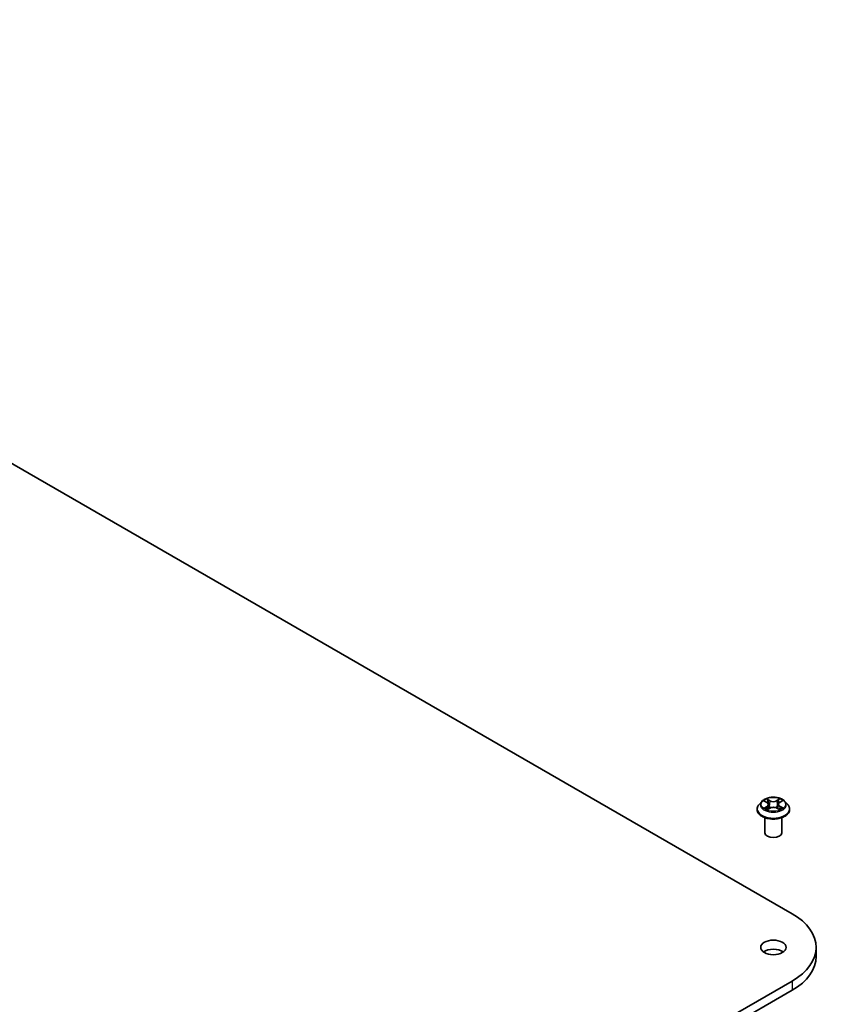
# Model space of a CAD drawing. Units: millimetres. Extents: x 7 to 7877, y 4 to 1550.
# Drawn here: x 165 to 181, y 78 to 97 of the extents above; entities that cross this region are included whole.
import ezdxf

# ---------------------------------------------------------------- set-up
doc = ezdxf.new("R2010")
doc.units = ezdxf.units.MM
doc.header["$LTSCALE"] = 0.5
doc.layers.add('Visible (ISO)', color=7, linetype='Continuous', lineweight=35)
doc.layers.add('Visible Narrow (ISO)', color=7, linetype='Continuous', lineweight=25)

msp = doc.modelspace()

# ---------------------------------------------------------------- linework, layer by layer
at = {"layer": 'Visible (ISO)'}
for p, q in [((149.42715, 97.17207), (180.06845, 79.48131)), ((179.47131, 81.70485), (179.4162, 81.64336)), ((179.52275, 81.7095), (179.57114, 81.68177)), ((179.60178, 81.64204), (179.61093, 81.5568)), ((179.79657, 81.6469), (179.7875, 81.56239)), ((179.82422, 81.68485), (179.8702, 81.71354)), ((179.92704, 81.70485), (179.98216, 81.64336)), ((179.37696, 81.54523), (179.37696, 81.54892)), ((179.58526, 81.54186), (179.63323, 81.56977)), ((179.77047, 81.57149), (179.82079, 81.54461)), ((180.0214, 81.54523), (180.0214, 81.54892)), ((179.53251, 81.08255), (179.53251, 81.38175)), ((179.86585, 81.08255), (179.86585, 81.38175)), ((180.54684, 78.8145), (180.54684, 78.63306)), ((180.06845, 78.14769), (163.56929, 68.6219)), ((163.56929, 68.44046), (180.06845, 77.96625))]:
    msp.add_line(p, q, dxfattribs=at)
for centre, major_axis, start_param, end_param in [((179.69918, 81.08255), (-0.16667, 0), 0, 3.14159265), ((178.9135, 78.8145), (1.63333, 0), 5.49778714, 7.06858347), ((179.69918, 78.63306), (-0.25, 0), 3.82126647, 5.60351149), ((178.9135, 78.63306), (1.63333, 0), 5.49778714, 6.28318531)]:
    msp.add_ellipse(centre, major_axis=major_axis, ratio=0.57735027, start_param=start_param, end_param=end_param, dxfattribs=at)
msp.add_ellipse((179.69918, 78.8145), major_axis=(0.25, 0), ratio=0.57735027, dxfattribs=at)
for points, knots in [([(179.4162, 81.64336), (179.41123, 81.63782), (179.40668, 81.63209), (179.39846, 81.62029), (179.3948, 81.61421), (179.38844, 81.60175), (179.38574, 81.59536), (179.38139, 81.58237), (179.37973, 81.57575), (179.37752, 81.5624), (179.37696, 81.55566), (179.37696, 81.54892)], [1.857309336, 1.857309336, 1.857309336, 1.857309336, 1.952822658, 1.952822658, 2.048335981, 2.048335981, 2.143849303, 2.143849303, 2.239362626, 2.239362626, 2.334875948, 2.334875948, 2.334875948, 2.334875948]), ([(179.92704, 81.70485), (179.91341, 81.72006), (179.8961, 81.73341), (179.85524, 81.75638), (179.83144, 81.76583), (179.78036, 81.77964), (179.7531, 81.784), (179.69784, 81.78735), (179.66985, 81.78637), (179.6157, 81.77916), (179.58954, 81.77293), (179.54147, 81.7556), (179.51957, 81.74446), (179.48982, 81.72316), (179.47985, 81.71437), (179.47131, 81.70485)], [5.95403521, 5.95403521, 5.95403521, 5.95403521, 6.27504814, 6.27504814, 6.60947674, 6.60947674, 6.94255419, 6.94255419, 7.27386763, 7.27386763, 7.60560354, 7.60560354, 7.9395815, 7.9395815, 8.14049464, 8.14049464, 8.14049464, 8.14049464]), ([(179.60178, 81.64204), (179.60145, 81.64515), (179.60072, 81.64823), (179.59853, 81.65424), (179.59707, 81.65717), (179.59348, 81.66279), (179.59136, 81.66549), (179.58652, 81.67062), (179.58381, 81.67306), (179.57785, 81.67764), (179.57461, 81.67978), (179.57114, 81.68177)], [5.538371957, 5.538371957, 5.538371957, 5.538371957, 5.683843969, 5.683843969, 5.82931598, 5.82931598, 5.974787992, 5.974787992, 6.120260003, 6.120260003, 6.265732015, 6.265732015, 6.265732015, 6.265732015]), ([(179.82422, 81.68485), (179.82109, 81.68289), (179.81816, 81.6808), (179.81279, 81.67636), (179.81035, 81.67401), (179.80599, 81.66909), (179.80408, 81.66652), (179.80085, 81.66118), (179.79953, 81.65841), (179.79755, 81.65274), (179.79689, 81.64983), (179.79657, 81.6469)], [1.588249619, 1.588249619, 1.588249619, 1.588249619, 1.725194214, 1.725194214, 1.862138809, 1.862138809, 1.999083403, 1.999083403, 2.136027998, 2.136027998, 2.272972592, 2.272972592, 2.272972592, 2.272972592]), ([(180.0214, 81.54892), (180.0214, 81.55566), (180.02084, 81.5624), (180.01863, 81.57575), (180.01697, 81.58237), (180.01262, 81.59536), (180.00992, 81.60175), (180.00356, 81.61421), (179.9999, 81.62029), (179.99168, 81.63209), (179.98713, 81.63782), (179.98216, 81.64336)], [5.476468602, 5.476468602, 5.476468602, 5.476468602, 5.571981924, 5.571981924, 5.667495246, 5.667495246, 5.763008569, 5.763008569, 5.858521891, 5.858521891, 5.954035214, 5.954035214, 5.954035214, 5.954035214]), ([(179.37696, 81.54523), (179.37696, 81.52536), (179.38219, 81.50554), (179.40251, 81.46758), (179.41795, 81.44951), (179.4578, 81.41674), (179.48255, 81.40217), (179.53854, 81.3784), (179.5698, 81.36921), (179.63554, 81.35712), (179.66999, 81.3542), (179.73868, 81.35484), (179.77291, 81.35841), (179.83784, 81.37169), (179.86851, 81.38142), (179.92329, 81.40625), (179.94736, 81.42135), (179.98621, 81.45562), (180.00105, 81.47479), (180.01761, 81.51136), (180.0214, 81.52828), (180.0214, 81.54523)], [2.33487595, 2.33487595, 2.33487595, 2.33487595, 2.63458653, 2.63458653, 2.94699751, 2.94699751, 3.27149055, 3.27149055, 3.59721849, 3.59721849, 3.92196896, 3.92196896, 4.24632381, 4.24632381, 4.57115791, 4.57115791, 4.89695531, 4.89695531, 5.22087036, 5.22087036, 5.4764686, 5.4764686, 5.4764686, 5.4764686]), ([(179.54867, 81.56539), (179.55078, 81.56372), (179.55305, 81.56205), (179.5579, 81.55871), (179.56049, 81.55706), (179.56597, 81.55379), (179.56886, 81.55219), (179.57492, 81.54905), (179.5781, 81.54751), (179.58347, 81.5451), (179.58558, 81.54419), (179.58774, 81.54331)], [2.964386234, 2.964386234, 2.964386234, 2.964386234, 3.034439008, 3.034439008, 3.104491783, 3.104491783, 3.174544557, 3.174544557, 3.244597331, 3.244597331, 3.288306621, 3.288306621, 3.288306621, 3.288306621]), ([(179.77047, 81.57149), (179.76292, 81.57553), (179.75438, 81.57884), (179.73607, 81.58381), (179.7263, 81.58547), (179.70637, 81.587), (179.69622, 81.58687), (179.67641, 81.58485), (179.66676, 81.58296), (179.64881, 81.57753), (179.6405, 81.574), (179.63323, 81.56977)], [0.01745329, 0.01745329, 0.01745329, 0.01745329, 0.32463124, 0.32463124, 0.63180919, 0.63180919, 0.93898714, 0.93898714, 1.24616509, 1.24616509, 1.55334303, 1.55334303, 1.55334303, 1.55334303]), ([(179.8176, 81.54632), (179.81937, 81.54712), (179.82111, 81.54794), (179.82596, 81.55032), (179.82898, 81.55191), (179.8347, 81.55514), (179.83742, 81.55678), (179.84254, 81.5601), (179.84494, 81.56178), (179.84941, 81.56513), (179.85149, 81.56681), (179.8534, 81.56847)], [4.571291985, 4.571291985, 4.571291985, 4.571291985, 4.609162793, 4.609162793, 4.679410624, 4.679410624, 4.749658454, 4.749658454, 4.819906285, 4.819906285, 4.890154115, 4.890154115, 4.890154115, 4.890154115])]:
    msp.add_open_spline(points, degree=3, knots=knots, dxfattribs=at)
at = {"layer": 'Visible Narrow (ISO)'}
for p, q in [((179.50689, 81.71671), (179.56838, 81.68148)), ((179.63051, 81.71891), (179.56692, 81.75288)), ((179.58677, 81.73378), (179.62675, 81.71243)), ((179.62675, 81.71243), (179.62126, 81.63368)), ((179.82335, 81.75604), (179.76233, 81.72054)), ((179.76626, 81.71415), (179.80462, 81.73646)), ((179.76626, 81.71415), (179.77199, 81.63554)), ((179.82716, 81.68467), (179.886, 81.72138)), ((179.57119, 81.60537), (179.51236, 81.56866)), ((179.53827, 81.57598), (179.57526, 81.59906)), ((179.57501, 81.534), (179.63602, 81.56951)), ((179.57526, 81.59906), (179.57918, 81.54704)), ((179.76785, 81.57113), (179.83144, 81.53716)), ((179.82608, 81.60215), (179.8222, 81.54848)), ((179.82608, 81.60215), (179.86473, 81.58)), ((179.89147, 81.57333), (179.82997, 81.60856)), ((180.06845, 78.14769), (180.06845, 77.96625))]:
    msp.add_line(p, q, dxfattribs=at)
for centre, major_axis, ratio, start_param, end_param in [((179.69918, 81.55881), (-0.31863, 0), 0.57735027, 5.8056187, 9.90234457), ((179.69918, 81.63677), (-0.25657, 0), 0.57735027, 5.8056187, 9.90234457), ((179.69918, 81.64502), (-0.2289, 0), 0.57735027, 5.32842116, 5.70979021), ((179.69918, 81.61982), (0.17913, 0), 0.57735027, 2.19761286, 2.43842847), ((179.56838, 81.67695), (0.00276, 0.00482), 0.57511436, 0, 0.78347299), ((179.50153, 81.64259), (0.09491, 0), 0.57735027, 5.53655898, 7.07244872), ((179.50153, 81.63845), (0.10044, 0), 0.57735027, 5.53655898, 6.34508866), ((179.58302, 81.73183), (-0.00449, -0.00327), 0.17498838, 1.02894226, 2.42412443), ((179.59703, 81.70327), (-0.00534, -0.00153), 0.22751625, 3.8687767, 5.22419982), ((179.63051, 81.71438), (-0.00262, -0.0049), 0.55453705, 3.90834215, 5.39187201), ((179.69496, 81.75499), (0.10044, 0), 0.57735027, 3.96576265, 5.50165239), ((179.69496, 81.75913), (-0.09491, 0), 0.57735027, 0.82417, 2.36005974), ((179.76233, 81.716), (0.00279, -0.0048), 0.57957755, 0.87072452, 2.35425438), ((179.79523, 81.70571), (-0.00537, 0.00144), 0.21845314, 4.23499256, 5.59041568), ((179.89683, 81.64746), (-0.09491, 0), 0.57735027, 5.53655898, 7.07244872), ((179.89683, 81.64331), (-0.10044, 0), 0.57735027, 6.22128195, 7.07244872), ((179.69918, 81.61982), (0.17913, 0), 0.57735027, 0.73870802, 0.98661688), ((179.80855, 81.73461), (-0.00458, 0.00314), 0.19473098, 0.68853821, 2.08372037), ((179.69918, 81.64502), (-0.2289, 0), 0.57735027, 3.75762484, 4.13899388), ((179.82716, 81.68013), (-0.00294, 0.00471), 0.59929569, 5.47763485, 6.28318531), ((179.69918, 81.54892), (-0.32222, 0), 0.57735027, 0, 3.14159265), ((179.69918, 81.54523), (0.32222, 0), 0.57735027, 3.14159265, 6.28318531), ((179.69918, 81.64502), (0.2289, 0), 0.57735027, 3.75762484, 4.13899388), ((179.54233, 81.57421), (-0.00102, -0.00546), 0.79034214, 4.53219705, 5.92737922), ((179.55813, 81.56286), (-0.00473, -0.00291), 0.73596, 5.18521133, 5.7462307), ((179.57119, 81.60084), (0.00294, -0.00471), 0.59929569, 0.85251233, 2.33604219), ((179.61751, 81.63173), (-0.00534, -0.00153), 0.22748347, 3.8687697, 5.21981565), ((179.63602, 81.56497), (-0.00279, 0.0048), 0.57957755, 5.49584703, 6.28318531), ((179.70339, 81.53091), (0.09491, 0), 0.57735027, 0.82417, 2.36005974), ((179.76785, 81.56659), (0.00262, 0.0049), 0.55453705, 0, 0.7667495), ((179.77592, 81.63368), (-0.00537, 0.00144), 0.2184193, 4.23937617, 5.59042212), ((179.82997, 81.60402), (-0.00276, -0.00482), 0.57511436, 3.92506565, 5.40859551), ((179.69918, 81.64502), (0.2289, 0), 0.57735027, 5.32842116, 5.70979021), ((179.84445, 81.56639), (-0.00471, 0.00294), 0.7234155, 3.61820672, 4.28284008), ((179.86084, 81.57813), (0.00111, -0.00544), 0.76895469, 0.3664988, 1.76168097)]:
    msp.add_ellipse(centre, major_axis=major_axis, ratio=ratio, start_param=start_param, end_param=end_param, dxfattribs=at)
msp.add_ellipse((179.69918, 81.64502), major_axis=(-0.23794, 0), ratio=0.57735027, dxfattribs=at)
for points, knots in [([(179.53352, 81.70333), (179.53267, 81.70423), (179.53177, 81.70509), (179.5284, 81.70798), (179.52572, 81.70973), (179.52042, 81.7125), (179.51783, 81.71359), (179.51245, 81.71543), (179.50966, 81.71616), (179.50689, 81.71671)], [0.0022366792, 0.0022366792, 0.0022366792, 0.0022366792, 0.0059340385, 0.0059340385, 0.0154285, 0.0154285, 0.0237449879, 0.0237449879, 0.0323943032, 0.0323943032, 0.0323943032, 0.0323943032]), ([(179.50689, 81.71671), (179.50943, 81.7158), (179.51199, 81.71478), (179.51695, 81.71257), (179.51935, 81.71139), (179.52204, 81.7099), (179.52239, 81.7097), (179.52275, 81.7095)], [-0.0323943032, -0.0323943032, -0.0323943032, -0.0323943032, -0.0237449879, -0.0237449879, -0.0154285, -0.0154285, -0.0141523213, -0.0141523213, -0.0141523213, -0.0141523213]), ([(179.58677, 81.73378), (179.58492, 81.73553), (179.58311, 81.73733), (179.57853, 81.74193), (179.57583, 81.74467), (179.57105, 81.74925), (179.56898, 81.75115), (179.56692, 81.75288)], [-0.0320559737, -0.0320559737, -0.0320559737, -0.0320559737, -0.0236501899, -0.0236501899, -0.0102009359, -0.0102009359, 0.0003383294, 0.0003383294, 0.0003383294, 0.0003383294]), ([(179.56692, 81.75288), (179.56822, 81.75097), (179.56954, 81.74876), (179.57268, 81.74326), (179.57453, 81.73986), (179.57804, 81.73402), (179.57952, 81.73171), (179.58119, 81.72947)], [-0.0003383294, -0.0003383294, -0.0003383294, -0.0003383294, 0.0102009359, 0.0102009359, 0.0236501899, 0.0236501899, 0.0320559737, 0.0320559737, 0.0320559737, 0.0320559737]), ([(179.58119, 81.72947), (179.58405, 81.72564), (179.58662, 81.72148), (179.59099, 81.71276), (179.59279, 81.70818), (179.59411, 81.70358)], [-0.0289828459, -0.0289828459, -0.0289828459, -0.0289828459, -0.0145850634, -0.0145850634, 0, 0, 0, 0]), ([(179.60078, 81.70522), (179.59934, 81.71028), (179.59738, 81.71532), (179.59264, 81.72495), (179.58987, 81.72954), (179.58677, 81.73378)], [0, 0, 0, 0, 0.0145850634, 0.0145850634, 0.0289828459, 0.0289828459, 0.0289828459, 0.0289828459]), ([(179.59411, 81.70358), (179.59752, 81.69166), (179.60094, 81.67974), (179.60777, 81.65589), (179.61119, 81.64397), (179.61461, 81.63205)], [-0.0687798542, -0.0687798542, -0.0687798542, -0.0687798542, -0.0343899271, -0.0343899271, 0, 0, 0, 0]), ([(179.62126, 81.63368), (179.61785, 81.6456), (179.61444, 81.65753), (179.60761, 81.68138), (179.6042, 81.6933), (179.60078, 81.70522)], [0, 0, 0, 0, 0.0343899271, 0.0343899271, 0.0687798542, 0.0687798542, 0.0687798542, 0.0687798542]), ([(179.7913, 81.70757), (179.78808, 81.69556), (179.78486, 81.68356), (179.77843, 81.65955), (179.77521, 81.64754), (179.77199, 81.63554)], [0, 0, 0, 0, 0.0343899271, 0.0343899271, 0.0687798542, 0.0687798542, 0.0687798542, 0.0687798542]), ([(179.77865, 81.63407), (179.78187, 81.64607), (179.78509, 81.65808), (179.79153, 81.68209), (179.79475, 81.69409), (179.79797, 81.70609)], [-0.0687798542, -0.0687798542, -0.0687798542, -0.0687798542, -0.0343899271, -0.0343899271, 0, 0, 0, 0]), ([(179.80462, 81.73646), (179.80165, 81.73212), (179.79899, 81.72743), (179.79449, 81.71768), (179.79265, 81.71263), (179.7913, 81.70757)], [0, 0, 0, 0, 0.014491423, 0.014491423, 0.0289828459, 0.0289828459, 0.0289828459, 0.0289828459]), ([(179.79797, 81.70609), (179.79921, 81.71069), (179.8009, 81.71528), (179.80505, 81.72412), (179.80751, 81.72836), (179.81027, 81.73229)], [-0.0289828459, -0.0289828459, -0.0289828459, -0.0289828459, -0.014491423, -0.014491423, 0, 0, 0, 0]), ([(179.82335, 81.75604), (179.82177, 81.75457), (179.82018, 81.753), (179.81702, 81.74975), (179.81546, 81.74807), (179.81206, 81.7444), (179.81022, 81.74237), (179.8071, 81.73902), (179.80588, 81.73773), (179.80462, 81.73646)], [-0.0323943032, -0.0323943032, -0.0323943032, -0.0323943032, -0.0237449879, -0.0237449879, -0.0154285, -0.0154285, -0.0059340385, -0.0059340385, 0, 0, 0, 0]), ([(179.81027, 81.73229), (179.8114, 81.7339), (179.81242, 81.73554), (179.81488, 81.73977), (179.8162, 81.74231), (179.81849, 81.74682), (179.81948, 81.74884), (179.82144, 81.75265), (179.8224, 81.75444), (179.82335, 81.75604)], [0, 0, 0, 0, 0.0059340385, 0.0059340385, 0.0154285, 0.0154285, 0.0237449879, 0.0237449879, 0.0323943032, 0.0323943032, 0.0323943032, 0.0323943032]), ([(179.886, 81.72138), (179.88268, 81.72063), (179.87932, 81.7196), (179.87191, 81.71657), (179.86794, 81.71439), (179.86261, 81.71017), (179.86094, 81.70858), (179.85947, 81.70684)], [-0.0003383294, -0.0003383294, -0.0003383294, -0.0003383294, 0.0102009359, 0.0102009359, 0.0236501899, 0.0236501899, 0.0304874321, 0.0304874321, 0.0304874321, 0.0304874321]), ([(179.87021, 81.71354), (179.8724, 81.71491), (179.87467, 81.71617), (179.87995, 81.71885), (179.88299, 81.72019), (179.886, 81.72138)], [-0.0183915078, -0.0183915078, -0.0183915078, -0.0183915078, -0.0102009359, -0.0102009359, 0.0003383294, 0.0003383294, 0.0003383294, 0.0003383294]), ([(179.53827, 81.57598), (179.53645, 81.57561), (179.53442, 81.57519), (179.52885, 81.57393), (179.52518, 81.57299), (179.5184, 81.5709), (179.51537, 81.56985), (179.51236, 81.56866)], [-0.0320559737, -0.0320559737, -0.0320559737, -0.0320559737, -0.0236501899, -0.0236501899, -0.0102009359, -0.0102009359, 0.0003383294, 0.0003383294, 0.0003383294, 0.0003383294]), ([(179.51236, 81.56866), (179.51568, 81.56942), (179.51903, 81.56991), (179.52644, 81.5705), (179.53042, 81.57045), (179.53616, 81.56996), (179.53818, 81.56968), (179.53987, 81.56937)], [-0.0003383294, -0.0003383294, -0.0003383294, -0.0003383294, 0.0102009359, 0.0102009359, 0.0236501899, 0.0236501899, 0.0320559737, 0.0320559737, 0.0320559737, 0.0320559737]), ([(179.55407, 81.56464), (179.55215, 81.56775), (179.54981, 81.57031), (179.54447, 81.57412), (179.54148, 81.57538), (179.53827, 81.57598)], [0, 0, 0, 0, 0.0145850634, 0.0145850634, 0.0289828459, 0.0289828459, 0.0289828459, 0.0289828459]), ([(179.53987, 81.56937), (179.54275, 81.56885), (179.54543, 81.56773), (179.54811, 81.56582), (179.54839, 81.56561), (179.54867, 81.56539)], [-0.0289828459, -0.0289828459, -0.0289828459, -0.0289828459, -0.0145850634, -0.0145850634, -0.0128615182, -0.0128615182, -0.0128615182, -0.0128615182]), ([(179.58692, 81.54283), (179.58624, 81.54287), (179.5856, 81.54285), (179.58347, 81.54258), (179.58216, 81.54202), (179.57987, 81.54042), (179.57887, 81.53943), (179.57692, 81.53704), (179.57596, 81.5356), (179.57501, 81.534)], [0.0021188862, 0.0021188862, 0.0021188862, 0.0021188862, 0.0059340385, 0.0059340385, 0.0154285, 0.0154285, 0.0237449879, 0.0237449879, 0.0323943032, 0.0323943032, 0.0323943032, 0.0323943032]), ([(179.57501, 81.534), (179.57658, 81.53547), (179.57818, 81.53685), (179.58133, 81.53932), (179.5829, 81.54043), (179.58474, 81.54156), (179.585, 81.54171), (179.58526, 81.54187)], [-0.0323943032, -0.0323943032, -0.0323943032, -0.0323943032, -0.0237449879, -0.0237449879, -0.0154285, -0.0154285, -0.0140667666, -0.0140667666, -0.0140667666, -0.0140667666]), ([(179.61461, 81.63205), (179.61949, 81.61502), (179.62506, 81.5983), (179.63286, 81.57838), (179.63432, 81.57479), (179.63582, 81.57123)], [-0.0982412545, -0.0982412545, -0.0982412545, -0.0982412545, -0.0491206273, -0.0491206273, -0.038244707, -0.038244707, -0.038244707, -0.038244707]), ([(179.64094, 81.57382), (179.63962, 81.57718), (179.63833, 81.58057), (179.63109, 81.6002), (179.62586, 81.6168), (179.62126, 81.63368)], [0.0388155984, 0.0388155984, 0.0388155984, 0.0388155984, 0.0491206273, 0.0491206273, 0.0982412545, 0.0982412545, 0.0982412545, 0.0982412545]), ([(179.77199, 81.63554), (179.76767, 81.61855), (179.76268, 81.60182), (179.75611, 81.58312), (179.75527, 81.58079), (179.75442, 81.57848)], [0, 0, 0, 0, 0.0491206273, 0.0491206273, 0.0561175936, 0.0561175936, 0.0561175936, 0.0561175936]), ([(179.75983, 81.57644), (179.76077, 81.57882), (179.76168, 81.58121), (179.76873, 81.60007), (179.77404, 81.61692), (179.77865, 81.63407)], [-0.0562719492, -0.0562719492, -0.0562719492, -0.0562719492, -0.0491206273, -0.0491206273, 0, 0, 0, 0]), ([(179.83144, 81.53716), (179.83013, 81.53908), (179.82882, 81.54075), (179.82568, 81.54381), (179.82383, 81.54499), (179.82076, 81.54568), (179.81979, 81.54576), (179.81875, 81.5457)], [-0.0003383294, -0.0003383294, -0.0003383294, -0.0003383294, 0.0102009359, 0.0102009359, 0.0236501899, 0.0236501899, 0.0293056446, 0.0293056446, 0.0293056446, 0.0293056446]), ([(179.82079, 81.54461), (179.82228, 81.54382), (179.82375, 81.54292), (179.82731, 81.5405), (179.82938, 81.5389), (179.83144, 81.53716)], [-0.0175328077, -0.0175328077, -0.0175328077, -0.0175328077, -0.0102009359, -0.0102009359, 0.0003383294, 0.0003383294, 0.0003383294, 0.0003383294]), ([(179.86473, 81.58), (179.86137, 81.57932), (179.85825, 81.57796), (179.85272, 81.57401), (179.85031, 81.5714), (179.84835, 81.56826)], [0, 0, 0, 0, 0.014491423, 0.014491423, 0.0289828459, 0.0289828459, 0.0289828459, 0.0289828459]), ([(179.8534, 81.56847), (179.85393, 81.56894), (179.85449, 81.56937), (179.85755, 81.57156), (179.86035, 81.57276), (179.86337, 81.57336)], [-0.0177931007, -0.0177931007, -0.0177931007, -0.0177931007, -0.014491423, -0.014491423, 0, 0, 0, 0]), ([(179.86337, 81.57336), (179.86461, 81.5736), (179.86602, 81.57384), (179.86995, 81.57437), (179.87264, 81.57461), (179.87793, 81.57474), (179.88053, 81.57468), (179.88591, 81.57425), (179.8887, 81.57388), (179.89147, 81.57333)], [0, 0, 0, 0, 0.0059340385, 0.0059340385, 0.0154285, 0.0154285, 0.0237449879, 0.0237449879, 0.0323943032, 0.0323943032, 0.0323943032, 0.0323943032]), ([(179.89147, 81.57333), (179.88893, 81.57424), (179.88637, 81.57506), (179.88141, 81.5765), (179.87901, 81.57712), (179.87402, 81.57828), (179.87145, 81.5788), (179.86752, 81.57952), (179.86607, 81.57977), (179.86473, 81.58)], [-0.0323943032, -0.0323943032, -0.0323943032, -0.0323943032, -0.0237449879, -0.0237449879, -0.0154285, -0.0154285, -0.0059340385, -0.0059340385, 0, 0, 0, 0])]:
    msp.add_open_spline(points, degree=3, knots=knots, dxfattribs=at)
for points in [[(179.55754, 81.55899), (179.55639, 81.56087), (179.55523, 81.56275), (179.55407, 81.56464)], [(179.84835, 81.56826), (179.84685, 81.56585), (179.84534, 81.56345), (179.84384, 81.56104)]]:
    msp.add_open_spline(points, degree=3, dxfattribs=at)

doc.saveas('drawing.dxf')
